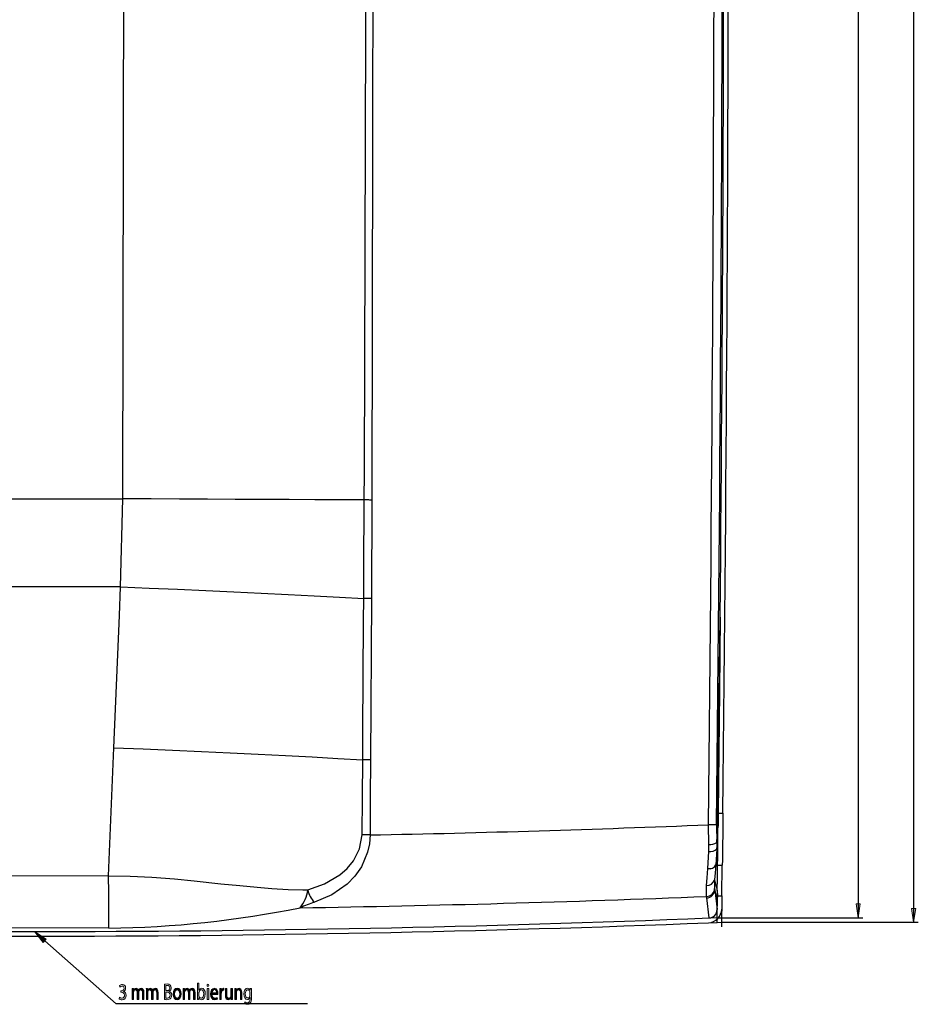
# Model space of a CAD drawing. Units: millimetres. Extents: x -611 to 908, y -407 to 618.
# Drawn here: x -78 to 117, y -160 to 52 of the extents above; entities that cross this region are included whole.
import ezdxf

# ---------------------------------------------------------------- set-up
doc = ezdxf.new("R2010")
doc.units = ezdxf.units.MM
doc.header["$MEASUREMENT"] = 0
doc.layers.get('0').update_dxf_attribs({"lineweight": 0})

# ---------------------------------------------------------------- blocks, each defined once
blk = doc.blocks.new('Block_18')
at = {"true_color": 0x000000, "transparency": 33554687}
h = blk.add_hatch(color=18, dxfattribs=at)
h.dxf.hatch_style = 2
h.paths.add_polyline_path([(103.57, -141.56), (104.02, -138.56), (103.12, -138.56)])
at = {"color": 18, "lineweight": 25, "true_color": 0x000000}
for p, q in [((103.57, 397.24), (103.57, -141.56)), ((73.07, -141.56), (104.57, -141.56))]:
    blk.add_line(p, q, dxfattribs=at)
blk.add_lwpolyline([(103.57, -141.56), (104.02, -138.56), (103.12, -138.56), (103.12, -138.56)], close=True)
blk = doc.blocks.new('Block_23')
at = {"true_color": 0x000000, "transparency": 33554687}
h = blk.add_hatch(color=18, dxfattribs=at)
h.dxf.hatch_style = 2
h.paths.add_polyline_path([(115.57, -142.56), (116.02, -139.56), (115.12, -139.56)])
at = {"color": 18, "lineweight": 25, "true_color": 0x000000}
for p, q in [((115.57, 398.24), (115.57, -142.56)), ((74.07, -142.56), (116.57, -142.56))]:
    blk.add_line(p, q, dxfattribs=at)
blk.add_lwpolyline([(115.57, -142.56), (116.02, -139.56), (115.12, -139.56), (115.12, -139.56)], close=True)
blk = doc.blocks.new('Block_38')
at = {"true_color": 0x4d4d4d, "transparency": 33554687}
h = blk.add_hatch(color=251, dxfattribs=at)
h.dxf.hatch_style = 2
edge = h.paths.add_edge_path()
edge.add_spline(control_points=[(-55.99, -158.75), (-55.9, -158.83), (-55.68, -158.95), (-55.46, -158.95), (-55.04, -158.95), (-54.91, -158.59), (-54.91, -158.33), (-54.91, -157.88), (-55.22, -157.68), (-55.53, -157.68), (-55.53, -157.68), (-55.71, -157.68), (-55.71, -157.68), (-55.71, -157.68), (-55.71, -157.36), (-55.71, -157.36), (-55.71, -157.36), (-55.53, -157.36), (-55.53, -157.36), (-55.3, -157.36), (-55, -157.19), (-55, -156.81), (-55, -156.56), (-55.12, -156.33), (-55.42, -156.33), (-55.61, -156.33), (-55.8, -156.44), (-55.9, -156.54), (-55.9, -156.54), (-55.99, -156.23), (-55.99, -156.23), (-55.86, -156.1), (-55.61, -155.98), (-55.36, -155.98), (-54.88, -155.98), (-54.67, -156.35), (-54.67, -156.75), (-54.67, -157.08), (-54.81, -157.36), (-55.11, -157.5), (-55.11, -157.5), (-55.11, -157.51), (-55.11, -157.51), (-54.81, -157.59), (-54.57, -157.89), (-54.57, -158.34), (-54.57, -158.85), (-54.87, -159.3), (-55.45, -159.3), (-55.72, -159.3), (-55.96, -159.19), (-56.08, -159.08), (-56.08, -159.08), (-55.99, -158.75), (-55.99, -158.75)], knot_values=[0, 0, 0, 0, 1, 1, 1, 2, 2, 2, 3, 3, 3, 4, 4, 4, 5, 5, 5, 6, 6, 6, 7, 7, 7, 8, 8, 8, 9, 9, 9, 10, 10, 10, 11, 11, 11, 12, 12, 12, 13, 13, 13, 14, 14, 14, 15, 15, 15, 16, 16, 16, 17, 17, 17, 18, 18, 18, 18], degree=3, periodic=0)
h = blk.add_hatch(color=251, dxfattribs=at)
h.dxf.hatch_style = 2
edge = h.paths.add_edge_path()
edge.add_spline(control_points=[(-53.28, -157.5), (-53.28, -157.25), (-53.28, -157.05), (-53.29, -156.85), (-53.29, -156.85), (-53, -156.85), (-53, -156.85), (-53, -156.85), (-52.99, -157.24), (-52.99, -157.24), (-52.99, -157.24), (-52.98, -157.24), (-52.98, -157.24), (-52.88, -157.01), (-52.71, -156.8), (-52.42, -156.8), (-52.17, -156.8), (-51.98, -157), (-51.91, -157.28), (-51.91, -157.28), (-51.9, -157.28), (-51.9, -157.28), (-51.84, -157.15), (-51.77, -157.04), (-51.7, -156.97), (-51.59, -156.86), (-51.47, -156.8), (-51.3, -156.8), (-51.07, -156.8), (-50.71, -157.01), (-50.71, -157.84), (-50.71, -157.84), (-50.71, -159.25), (-50.71, -159.25), (-50.71, -159.25), (-51.03, -159.25), (-51.03, -159.25), (-51.03, -159.25), (-51.03, -157.89), (-51.03, -157.89), (-51.03, -157.43), (-51.16, -157.16), (-51.42, -157.16), (-51.61, -157.16), (-51.75, -157.34), (-51.81, -157.55), (-51.82, -157.61), (-51.83, -157.69), (-51.83, -157.77), (-51.83, -157.77), (-51.83, -159.25), (-51.83, -159.25), (-51.83, -159.25), (-52.15, -159.25), (-52.15, -159.25), (-52.15, -159.25), (-52.15, -157.81), (-52.15, -157.81), (-52.15, -157.43), (-52.28, -157.16), (-52.53, -157.16), (-52.73, -157.16), (-52.88, -157.37), (-52.93, -157.59), (-52.95, -157.65), (-52.96, -157.73), (-52.96, -157.8), (-52.96, -157.8), (-52.96, -159.25), (-52.96, -159.25), (-52.96, -159.25), (-53.28, -159.25), (-53.28, -159.25), (-53.28, -159.25), (-53.28, -157.5), (-53.28, -157.5)], knot_values=[0, 0, 0, 0, 1, 1, 1, 2, 2, 2, 3, 3, 3, 4, 4, 4, 5, 5, 5, 6, 6, 6, 7, 7, 7, 8, 8, 8, 9, 9, 9, 10, 10, 10, 11, 11, 11, 12, 12, 12, 13, 13, 13, 14, 14, 14, 15, 15, 15, 16, 16, 16, 17, 17, 17, 18, 18, 18, 19, 19, 19, 20, 20, 20, 21, 21, 21, 22, 22, 22, 23, 23, 23, 24, 24, 24, 25, 25, 25, 25], degree=3, periodic=0)
h = blk.add_hatch(color=251, dxfattribs=at)
h.dxf.hatch_style = 2
edge = h.paths.add_edge_path()
edge.add_spline(control_points=[(-50.18, -157.5), (-50.18, -157.25), (-50.19, -157.05), (-50.2, -156.85), (-50.2, -156.85), (-49.91, -156.85), (-49.91, -156.85), (-49.91, -156.85), (-49.9, -157.24), (-49.9, -157.24), (-49.9, -157.24), (-49.89, -157.24), (-49.89, -157.24), (-49.79, -157.01), (-49.62, -156.8), (-49.32, -156.8), (-49.08, -156.8), (-48.89, -157), (-48.81, -157.28), (-48.81, -157.28), (-48.81, -157.28), (-48.81, -157.28), (-48.75, -157.15), (-48.68, -157.04), (-48.61, -156.97), (-48.5, -156.86), (-48.38, -156.8), (-48.21, -156.8), (-47.97, -156.8), (-47.62, -157.01), (-47.62, -157.84), (-47.62, -157.84), (-47.62, -159.25), (-47.62, -159.25), (-47.62, -159.25), (-47.94, -159.25), (-47.94, -159.25), (-47.94, -159.25), (-47.94, -157.89), (-47.94, -157.89), (-47.94, -157.43), (-48.07, -157.16), (-48.33, -157.16), (-48.51, -157.16), (-48.66, -157.34), (-48.71, -157.55), (-48.73, -157.61), (-48.74, -157.69), (-48.74, -157.77), (-48.74, -157.77), (-48.74, -159.25), (-48.74, -159.25), (-48.74, -159.25), (-49.06, -159.25), (-49.06, -159.25), (-49.06, -159.25), (-49.06, -157.81), (-49.06, -157.81), (-49.06, -157.43), (-49.19, -157.16), (-49.43, -157.16), (-49.64, -157.16), (-49.79, -157.37), (-49.84, -157.59), (-49.86, -157.65), (-49.86, -157.73), (-49.86, -157.8), (-49.86, -157.8), (-49.86, -159.25), (-49.86, -159.25), (-49.86, -159.25), (-50.18, -159.25), (-50.18, -159.25), (-50.18, -159.25), (-50.18, -157.5), (-50.18, -157.5)], knot_values=[0, 0, 0, 0, 1, 1, 1, 2, 2, 2, 3, 3, 3, 4, 4, 4, 5, 5, 5, 6, 6, 6, 7, 7, 7, 8, 8, 8, 9, 9, 9, 10, 10, 10, 11, 11, 11, 12, 12, 12, 13, 13, 13, 14, 14, 14, 15, 15, 15, 16, 16, 16, 17, 17, 17, 18, 18, 18, 19, 19, 19, 20, 20, 20, 21, 21, 21, 22, 22, 22, 23, 23, 23, 24, 24, 24, 25, 25, 25, 25], degree=3, periodic=0)
h = blk.add_hatch(color=251, dxfattribs=at)
h.dxf.hatch_style = 2
edge = h.paths.add_edge_path()
edge.add_spline(control_points=[(-45.97, -158.92), (-45.91, -158.93), (-45.82, -158.94), (-45.7, -158.94), (-45.37, -158.94), (-45.06, -158.78), (-45.06, -158.29), (-45.06, -157.84), (-45.35, -157.65), (-45.7, -157.65), (-45.7, -157.65), (-45.97, -157.65), (-45.97, -157.65), (-45.97, -157.65), (-45.97, -158.92), (-45.97, -158.92)], knot_values=[0, 0, 0, 0, 1, 1, 1, 2, 2, 2, 3, 3, 3, 4, 4, 4, 5, 5, 5, 5], degree=3, periodic=0)
edge = h.paths.add_edge_path()
edge.add_spline(control_points=[(-45.97, -157.32), (-45.97, -157.32), (-45.68, -157.32), (-45.68, -157.32), (-45.34, -157.32), (-45.14, -157.09), (-45.14, -156.76), (-45.14, -156.37), (-45.36, -156.22), (-45.69, -156.22), (-45.83, -156.22), (-45.92, -156.24), (-45.97, -156.25), (-45.97, -156.25), (-45.97, -157.32), (-45.97, -157.32)], knot_values=[0, 0, 0, 0, 1, 1, 1, 2, 2, 2, 3, 3, 3, 4, 4, 4, 5, 5, 5, 5], degree=3, periodic=0)
edge = h.paths.add_edge_path()
edge.add_spline(control_points=[(-46.29, -155.96), (-46.15, -155.92), (-45.93, -155.89), (-45.7, -155.89), (-45.38, -155.89), (-45.17, -155.96), (-45.02, -156.13), (-44.89, -156.26), (-44.81, -156.46), (-44.81, -156.72), (-44.81, -157.04), (-44.97, -157.32), (-45.23, -157.45), (-45.23, -157.45), (-45.23, -157.46), (-45.23, -157.46), (-45, -157.54), (-44.72, -157.8), (-44.72, -158.3), (-44.72, -158.58), (-44.8, -158.8), (-44.93, -158.96), (-45.1, -159.18), (-45.39, -159.28), (-45.79, -159.28), (-46.02, -159.28), (-46.19, -159.26), (-46.29, -159.24), (-46.29, -159.24), (-46.29, -155.96), (-46.29, -155.96)], knot_values=[0, 0, 0, 0, 1, 1, 1, 2, 2, 2, 3, 3, 3, 4, 4, 4, 5, 5, 5, 6, 6, 6, 7, 7, 7, 8, 8, 8, 9, 9, 9, 10, 10, 10, 10], degree=3, periodic=0)
h = blk.add_hatch(color=251, dxfattribs=at)
h.dxf.hatch_style = 2
edge = h.paths.add_edge_path()
edge.add_spline(control_points=[(-44.08, -158.05), (-44.08, -158.58), (-43.85, -158.97), (-43.54, -158.97), (-43.22, -158.97), (-42.99, -158.58), (-42.99, -158.04), (-42.99, -157.64), (-43.14, -157.13), (-43.53, -157.13), (-43.91, -157.13), (-44.08, -157.6), (-44.08, -158.05)], knot_values=[0, 0, 0, 0, 1, 1, 1, 2, 2, 2, 3, 3, 3, 4, 4, 4, 4], degree=3, periodic=0)
edge = h.paths.add_edge_path()
edge.add_spline(control_points=[(-42.66, -158.03), (-42.66, -158.91), (-43.12, -159.3), (-43.55, -159.3), (-44.04, -159.3), (-44.41, -158.83), (-44.41, -158.07), (-44.41, -157.27), (-44.02, -156.8), (-43.52, -156.8), (-43, -156.8), (-42.66, -157.3), (-42.66, -158.03)], knot_values=[0, 0, 0, 0, 1, 1, 1, 2, 2, 2, 3, 3, 3, 4, 4, 4, 4], degree=3, periodic=0)
h = blk.add_hatch(color=251, dxfattribs=at)
h.dxf.hatch_style = 2
edge = h.paths.add_edge_path()
edge.add_spline(control_points=[(-42.25, -157.5), (-42.25, -157.25), (-42.25, -157.05), (-42.26, -156.85), (-42.26, -156.85), (-41.97, -156.85), (-41.97, -156.85), (-41.97, -156.85), (-41.96, -157.24), (-41.96, -157.24), (-41.96, -157.24), (-41.95, -157.24), (-41.95, -157.24), (-41.85, -157.01), (-41.68, -156.8), (-41.38, -156.8), (-41.14, -156.8), (-40.95, -157), (-40.88, -157.28), (-40.88, -157.28), (-40.87, -157.28), (-40.87, -157.28), (-40.81, -157.15), (-40.74, -157.04), (-40.67, -156.97), (-40.56, -156.86), (-40.44, -156.8), (-40.27, -156.8), (-40.03, -156.8), (-39.68, -157.01), (-39.68, -157.84), (-39.68, -157.84), (-39.68, -159.25), (-39.68, -159.25), (-39.68, -159.25), (-40, -159.25), (-40, -159.25), (-40, -159.25), (-40, -157.89), (-40, -157.89), (-40, -157.43), (-40.13, -157.16), (-40.39, -157.16), (-40.58, -157.16), (-40.72, -157.34), (-40.78, -157.55), (-40.79, -157.61), (-40.8, -157.69), (-40.8, -157.77), (-40.8, -157.77), (-40.8, -159.25), (-40.8, -159.25), (-40.8, -159.25), (-41.12, -159.25), (-41.12, -159.25), (-41.12, -159.25), (-41.12, -157.81), (-41.12, -157.81), (-41.12, -157.43), (-41.25, -157.16), (-41.5, -157.16), (-41.7, -157.16), (-41.85, -157.37), (-41.9, -157.59), (-41.92, -157.65), (-41.93, -157.73), (-41.93, -157.8), (-41.93, -157.8), (-41.93, -159.25), (-41.93, -159.25), (-41.93, -159.25), (-42.25, -159.25), (-42.25, -159.25), (-42.25, -159.25), (-42.25, -157.5), (-42.25, -157.5)], knot_values=[0, 0, 0, 0, 1, 1, 1, 2, 2, 2, 3, 3, 3, 4, 4, 4, 5, 5, 5, 6, 6, 6, 7, 7, 7, 8, 8, 8, 9, 9, 9, 10, 10, 10, 11, 11, 11, 12, 12, 12, 13, 13, 13, 14, 14, 14, 15, 15, 15, 16, 16, 16, 17, 17, 17, 18, 18, 18, 19, 19, 19, 20, 20, 20, 21, 21, 21, 22, 22, 22, 23, 23, 23, 24, 24, 24, 25, 25, 25, 25], degree=3, periodic=0)
h = blk.add_hatch(color=251, dxfattribs=at)
h.dxf.hatch_style = 2
edge = h.paths.add_edge_path()
edge.add_spline(control_points=[(-38.83, -158.29), (-38.83, -158.34), (-38.82, -158.4), (-38.82, -158.45), (-38.75, -158.75), (-38.56, -158.95), (-38.33, -158.95), (-37.98, -158.95), (-37.78, -158.58), (-37.78, -158.04), (-37.78, -157.56), (-37.97, -157.15), (-38.31, -157.15), (-38.54, -157.15), (-38.75, -157.35), (-38.81, -157.68), (-38.82, -157.73), (-38.83, -157.79), (-38.83, -157.86), (-38.83, -157.86), (-38.83, -158.29), (-38.83, -158.29)], knot_values=[0, 0, 0, 0, 1, 1, 1, 2, 2, 2, 3, 3, 3, 4, 4, 4, 5, 5, 5, 6, 6, 6, 7, 7, 7, 7], degree=3, periodic=0)
edge = h.paths.add_edge_path()
edge.add_spline(control_points=[(-39.17, -159.25), (-39.16, -159.08), (-39.15, -158.84), (-39.15, -158.63), (-39.15, -158.63), (-39.15, -155.74), (-39.15, -155.74), (-39.15, -155.74), (-38.83, -155.74), (-38.83, -155.74), (-38.83, -155.74), (-38.83, -157.24), (-38.83, -157.24), (-38.83, -157.24), (-38.82, -157.24), (-38.82, -157.24), (-38.71, -156.97), (-38.5, -156.8), (-38.21, -156.8), (-37.77, -156.8), (-37.45, -157.29), (-37.45, -158.02), (-37.45, -158.88), (-37.86, -159.3), (-38.26, -159.3), (-38.52, -159.3), (-38.73, -159.17), (-38.86, -158.85), (-38.86, -158.85), (-38.87, -158.85), (-38.87, -158.85), (-38.87, -158.85), (-38.89, -159.25), (-38.89, -159.25), (-38.89, -159.25), (-39.17, -159.25), (-39.17, -159.25)], knot_values=[0, 0, 0, 0, 1, 1, 1, 2, 2, 2, 3, 3, 3, 4, 4, 4, 5, 5, 5, 6, 6, 6, 7, 7, 7, 8, 8, 8, 9, 9, 9, 10, 10, 10, 11, 11, 11, 12, 12, 12, 12], degree=3, periodic=0)
h = blk.add_hatch(color=251, dxfattribs=at)
h.dxf.hatch_style = 2
edge = h.paths.add_edge_path()
edge.add_spline(control_points=[(-37.04, -159.25), (-37.04, -159.25), (-37.04, -156.85), (-37.04, -156.85), (-37.04, -156.85), (-36.72, -156.85), (-36.72, -156.85), (-36.72, -156.85), (-36.72, -159.25), (-36.72, -159.25), (-36.72, -159.25), (-37.04, -159.25), (-37.04, -159.25)], knot_values=[0, 0, 0, 0, 1, 1, 1, 2, 2, 2, 3, 3, 3, 4, 4, 4, 4], degree=3, periodic=0)
edge = h.paths.add_edge_path()
edge.add_spline(control_points=[(-36.68, -156.18), (-36.68, -156.33), (-36.76, -156.45), (-36.89, -156.45), (-37, -156.45), (-37.08, -156.33), (-37.08, -156.18), (-37.08, -156.03), (-37, -155.91), (-36.88, -155.91), (-36.76, -155.91), (-36.68, -156.03), (-36.68, -156.18)], knot_values=[0, 0, 0, 0, 1, 1, 1, 2, 2, 2, 3, 3, 3, 4, 4, 4, 4], degree=3, periodic=0)
h = blk.add_hatch(color=251, dxfattribs=at)
h.dxf.hatch_style = 2
edge = h.paths.add_edge_path()
edge.add_spline(control_points=[(-35.04, -157.82), (-35.03, -157.54), (-35.12, -157.11), (-35.49, -157.11), (-35.82, -157.11), (-35.96, -157.52), (-35.99, -157.82), (-35.99, -157.82), (-35.04, -157.82), (-35.04, -157.82)], knot_values=[0, 0, 0, 0, 1, 1, 1, 2, 2, 2, 3, 3, 3, 3], degree=3, periodic=0)
edge = h.paths.add_edge_path()
edge.add_spline(control_points=[(-35.99, -158.13), (-35.99, -158.72), (-35.71, -158.96), (-35.38, -158.96), (-35.15, -158.96), (-35, -158.9), (-34.88, -158.84), (-34.88, -158.84), (-34.83, -159.15), (-34.83, -159.15), (-34.94, -159.22), (-35.14, -159.3), (-35.42, -159.3), (-35.98, -159.3), (-36.31, -158.81), (-36.31, -158.09), (-36.31, -157.37), (-35.99, -156.8), (-35.46, -156.8), (-34.88, -156.8), (-34.72, -157.49), (-34.72, -157.93), (-34.72, -158.02), (-34.73, -158.08), (-34.73, -158.13), (-34.73, -158.13), (-35.99, -158.13), (-35.99, -158.13)], knot_values=[0, 0, 0, 0, 1, 1, 1, 2, 2, 2, 3, 3, 3, 4, 4, 4, 5, 5, 5, 6, 6, 6, 7, 7, 7, 8, 8, 8, 9, 9, 9, 9], degree=3, periodic=0)
h = blk.add_hatch(color=251, dxfattribs=at)
h.dxf.hatch_style = 2
edge = h.paths.add_edge_path()
edge.add_spline(control_points=[(-34.32, -157.6), (-34.32, -157.32), (-34.32, -157.08), (-34.33, -156.85), (-34.33, -156.85), (-34.05, -156.85), (-34.05, -156.85), (-34.05, -156.85), (-34.04, -157.32), (-34.04, -157.32), (-34.04, -157.32), (-34.02, -157.32), (-34.02, -157.32), (-33.94, -157), (-33.74, -156.8), (-33.52, -156.8), (-33.49, -156.8), (-33.46, -156.8), (-33.43, -156.81), (-33.43, -156.81), (-33.43, -157.22), (-33.43, -157.22), (-33.47, -157.21), (-33.5, -157.21), (-33.54, -157.21), (-33.77, -157.21), (-33.94, -157.44), (-33.98, -157.77), (-33.99, -157.83), (-34, -157.9), (-34, -157.97), (-34, -157.97), (-34, -159.25), (-34, -159.25), (-34, -159.25), (-34.32, -159.25), (-34.32, -159.25), (-34.32, -159.25), (-34.32, -157.6), (-34.32, -157.6)], knot_values=[0, 0, 0, 0, 1, 1, 1, 2, 2, 2, 3, 3, 3, 4, 4, 4, 5, 5, 5, 6, 6, 6, 7, 7, 7, 8, 8, 8, 9, 9, 9, 10, 10, 10, 11, 11, 11, 12, 12, 12, 13, 13, 13, 13], degree=3, periodic=0)
h = blk.add_hatch(color=251, dxfattribs=at)
h.dxf.hatch_style = 2
edge = h.paths.add_edge_path()
edge.add_spline(control_points=[(-31.6, -158.59), (-31.6, -158.84), (-31.6, -159.06), (-31.59, -159.25), (-31.59, -159.25), (-31.88, -159.25), (-31.88, -159.25), (-31.88, -159.25), (-31.9, -158.86), (-31.9, -158.86), (-31.9, -158.86), (-31.9, -158.86), (-31.9, -158.86), (-31.99, -159.05), (-32.18, -159.3), (-32.5, -159.3), (-32.78, -159.3), (-33.12, -159.09), (-33.12, -158.25), (-33.12, -158.25), (-33.12, -156.85), (-33.12, -156.85), (-33.12, -156.85), (-32.79, -156.85), (-32.79, -156.85), (-32.79, -156.85), (-32.79, -158.18), (-32.79, -158.18), (-32.79, -158.63), (-32.69, -158.94), (-32.39, -158.94), (-32.17, -158.94), (-32.02, -158.74), (-31.96, -158.54), (-31.94, -158.48), (-31.93, -158.4), (-31.93, -158.32), (-31.93, -158.32), (-31.93, -156.85), (-31.93, -156.85), (-31.93, -156.85), (-31.6, -156.85), (-31.6, -156.85), (-31.6, -156.85), (-31.6, -158.59), (-31.6, -158.59)], knot_values=[0, 0, 0, 0, 1, 1, 1, 2, 2, 2, 3, 3, 3, 4, 4, 4, 5, 5, 5, 6, 6, 6, 7, 7, 7, 8, 8, 8, 9, 9, 9, 10, 10, 10, 11, 11, 11, 12, 12, 12, 13, 13, 13, 14, 14, 14, 15, 15, 15, 15], degree=3, periodic=0)
h = blk.add_hatch(color=251, dxfattribs=at)
h.dxf.hatch_style = 2
edge = h.paths.add_edge_path()
edge.add_spline(control_points=[(-31.06, -157.5), (-31.06, -157.25), (-31.07, -157.05), (-31.08, -156.85), (-31.08, -156.85), (-30.79, -156.85), (-30.79, -156.85), (-30.79, -156.85), (-30.77, -157.25), (-30.77, -157.25), (-30.77, -157.25), (-30.76, -157.25), (-30.76, -157.25), (-30.67, -157.02), (-30.47, -156.8), (-30.17, -156.8), (-29.92, -156.8), (-29.54, -157), (-29.54, -157.82), (-29.54, -157.82), (-29.54, -159.25), (-29.54, -159.25), (-29.54, -159.25), (-29.86, -159.25), (-29.86, -159.25), (-29.86, -159.25), (-29.86, -157.87), (-29.86, -157.87), (-29.86, -157.48), (-29.97, -157.16), (-30.28, -157.16), (-30.49, -157.16), (-30.66, -157.36), (-30.71, -157.61), (-30.73, -157.66), (-30.74, -157.73), (-30.74, -157.81), (-30.74, -157.81), (-30.74, -159.25), (-30.74, -159.25), (-30.74, -159.25), (-31.06, -159.25), (-31.06, -159.25), (-31.06, -159.25), (-31.06, -157.5), (-31.06, -157.5)], knot_values=[0, 0, 0, 0, 1, 1, 1, 2, 2, 2, 3, 3, 3, 4, 4, 4, 5, 5, 5, 6, 6, 6, 7, 7, 7, 8, 8, 8, 9, 9, 9, 10, 10, 10, 11, 11, 11, 12, 12, 12, 13, 13, 13, 14, 14, 14, 15, 15, 15, 15], degree=3, periodic=0)
h = blk.add_hatch(color=251, dxfattribs=at)
h.dxf.hatch_style = 2
edge = h.paths.add_edge_path()
edge.add_spline(control_points=[(-27.8, -157.8), (-27.8, -157.72), (-27.8, -157.66), (-27.82, -157.6), (-27.87, -157.35), (-28.03, -157.14), (-28.27, -157.14), (-28.58, -157.14), (-28.81, -157.49), (-28.81, -158.04), (-28.81, -158.51), (-28.63, -158.9), (-28.28, -158.9), (-28.07, -158.9), (-27.89, -158.74), (-27.82, -158.46), (-27.8, -158.39), (-27.8, -158.3), (-27.8, -158.23), (-27.8, -158.23), (-27.8, -157.8), (-27.8, -157.8)], knot_values=[0, 0, 0, 0, 1, 1, 1, 2, 2, 2, 3, 3, 3, 4, 4, 4, 5, 5, 5, 6, 6, 6, 7, 7, 7, 7], degree=3, periodic=0)
edge = h.paths.add_edge_path()
edge.add_spline(control_points=[(-27.46, -156.85), (-27.47, -157.03), (-27.47, -157.22), (-27.47, -157.51), (-27.47, -157.51), (-27.47, -158.9), (-27.47, -158.9), (-27.47, -159.45), (-27.56, -159.78), (-27.73, -159.99), (-27.9, -160.21), (-28.16, -160.28), (-28.38, -160.28), (-28.6, -160.28), (-28.84, -160.21), (-28.98, -160.08), (-28.98, -160.08), (-28.9, -159.75), (-28.9, -159.75), (-28.78, -159.85), (-28.59, -159.94), (-28.37, -159.94), (-28.04, -159.94), (-27.79, -159.71), (-27.79, -159.1), (-27.79, -159.1), (-27.79, -158.84), (-27.79, -158.84), (-27.79, -158.84), (-27.8, -158.84), (-27.8, -158.84), (-27.9, -159.06), (-28.09, -159.24), (-28.37, -159.24), (-28.82, -159.24), (-29.14, -158.73), (-29.14, -158.07), (-29.14, -157.26), (-28.74, -156.8), (-28.33, -156.8), (-28.02, -156.8), (-27.84, -157.02), (-27.77, -157.21), (-27.77, -157.21), (-27.76, -157.21), (-27.76, -157.21), (-27.76, -157.21), (-27.74, -156.85), (-27.74, -156.85), (-27.74, -156.85), (-27.46, -156.85), (-27.46, -156.85)], knot_values=[0, 0, 0, 0, 1, 1, 1, 2, 2, 2, 3, 3, 3, 4, 4, 4, 5, 5, 5, 6, 6, 6, 7, 7, 7, 8, 8, 8, 9, 9, 9, 10, 10, 10, 11, 11, 11, 12, 12, 12, 13, 13, 13, 14, 14, 14, 15, 15, 15, 16, 16, 16, 17, 17, 17, 17], degree=3, periodic=0)
for points, knots in [([(-55.99, -158.75), (-55.9, -158.83), (-55.68, -158.95), (-55.46, -158.95), (-55.04, -158.95), (-54.91, -158.59), (-54.91, -158.33), (-54.91, -157.88), (-55.22, -157.68), (-55.53, -157.68), (-55.53, -157.68), (-55.71, -157.68), (-55.71, -157.68), (-55.71, -157.68), (-55.71, -157.36), (-55.71, -157.36), (-55.71, -157.36), (-55.53, -157.36), (-55.53, -157.36), (-55.3, -157.36), (-55, -157.19), (-55, -156.81), (-55, -156.56), (-55.12, -156.33), (-55.42, -156.33), (-55.61, -156.33), (-55.8, -156.44), (-55.9, -156.54), (-55.9, -156.54), (-55.99, -156.23), (-55.99, -156.23), (-55.86, -156.1), (-55.61, -155.98), (-55.36, -155.98), (-54.88, -155.98), (-54.67, -156.35), (-54.67, -156.75), (-54.67, -157.08), (-54.81, -157.36), (-55.11, -157.5), (-55.11, -157.5), (-55.11, -157.51), (-55.11, -157.51), (-54.81, -157.59), (-54.57, -157.89), (-54.57, -158.34), (-54.57, -158.85), (-54.87, -159.3), (-55.45, -159.3), (-55.72, -159.3), (-55.96, -159.19), (-56.08, -159.08), (-56.08, -159.08), (-55.99, -158.75), (-55.99, -158.75)], [0, 0, 0, 0, 1, 1, 1, 2, 2, 2, 3, 3, 3, 4, 4, 4, 5, 5, 5, 6, 6, 6, 7, 7, 7, 8, 8, 8, 9, 9, 9, 10, 10, 10, 11, 11, 11, 12, 12, 12, 13, 13, 13, 14, 14, 14, 15, 15, 15, 16, 16, 16, 17, 17, 17, 18, 18, 18, 18]), ([(-53.28, -157.5), (-53.28, -157.25), (-53.28, -157.05), (-53.29, -156.85), (-53.29, -156.85), (-53, -156.85), (-53, -156.85), (-53, -156.85), (-52.99, -157.24), (-52.99, -157.24), (-52.99, -157.24), (-52.98, -157.24), (-52.98, -157.24), (-52.88, -157.01), (-52.71, -156.8), (-52.42, -156.8), (-52.17, -156.8), (-51.98, -157), (-51.91, -157.28), (-51.91, -157.28), (-51.9, -157.28), (-51.9, -157.28), (-51.84, -157.15), (-51.77, -157.04), (-51.7, -156.97), (-51.59, -156.86), (-51.47, -156.8), (-51.3, -156.8), (-51.07, -156.8), (-50.71, -157.01), (-50.71, -157.84), (-50.71, -157.84), (-50.71, -159.25), (-50.71, -159.25), (-50.71, -159.25), (-51.03, -159.25), (-51.03, -159.25), (-51.03, -159.25), (-51.03, -157.89), (-51.03, -157.89), (-51.03, -157.43), (-51.16, -157.16), (-51.42, -157.16), (-51.61, -157.16), (-51.75, -157.34), (-51.81, -157.55), (-51.82, -157.61), (-51.83, -157.69), (-51.83, -157.77), (-51.83, -157.77), (-51.83, -159.25), (-51.83, -159.25), (-51.83, -159.25), (-52.15, -159.25), (-52.15, -159.25), (-52.15, -159.25), (-52.15, -157.81), (-52.15, -157.81), (-52.15, -157.43), (-52.28, -157.16), (-52.53, -157.16), (-52.73, -157.16), (-52.88, -157.37), (-52.93, -157.59), (-52.95, -157.65), (-52.96, -157.73), (-52.96, -157.8), (-52.96, -157.8), (-52.96, -159.25), (-52.96, -159.25), (-52.96, -159.25), (-53.28, -159.25), (-53.28, -159.25), (-53.28, -159.25), (-53.28, -157.5), (-53.28, -157.5)], [0, 0, 0, 0, 1, 1, 1, 2, 2, 2, 3, 3, 3, 4, 4, 4, 5, 5, 5, 6, 6, 6, 7, 7, 7, 8, 8, 8, 9, 9, 9, 10, 10, 10, 11, 11, 11, 12, 12, 12, 13, 13, 13, 14, 14, 14, 15, 15, 15, 16, 16, 16, 17, 17, 17, 18, 18, 18, 19, 19, 19, 20, 20, 20, 21, 21, 21, 22, 22, 22, 23, 23, 23, 24, 24, 24, 25, 25, 25, 25]), ([(-50.18, -157.5), (-50.18, -157.25), (-50.19, -157.05), (-50.2, -156.85), (-50.2, -156.85), (-49.91, -156.85), (-49.91, -156.85), (-49.91, -156.85), (-49.9, -157.24), (-49.9, -157.24), (-49.9, -157.24), (-49.89, -157.24), (-49.89, -157.24), (-49.79, -157.01), (-49.62, -156.8), (-49.32, -156.8), (-49.08, -156.8), (-48.89, -157), (-48.81, -157.28), (-48.81, -157.28), (-48.81, -157.28), (-48.81, -157.28), (-48.75, -157.15), (-48.68, -157.04), (-48.61, -156.97), (-48.5, -156.86), (-48.38, -156.8), (-48.21, -156.8), (-47.97, -156.8), (-47.62, -157.01), (-47.62, -157.84), (-47.62, -157.84), (-47.62, -159.25), (-47.62, -159.25), (-47.62, -159.25), (-47.94, -159.25), (-47.94, -159.25), (-47.94, -159.25), (-47.94, -157.89), (-47.94, -157.89), (-47.94, -157.43), (-48.07, -157.16), (-48.33, -157.16), (-48.51, -157.16), (-48.66, -157.34), (-48.71, -157.55), (-48.73, -157.61), (-48.74, -157.69), (-48.74, -157.77), (-48.74, -157.77), (-48.74, -159.25), (-48.74, -159.25), (-48.74, -159.25), (-49.06, -159.25), (-49.06, -159.25), (-49.06, -159.25), (-49.06, -157.81), (-49.06, -157.81), (-49.06, -157.43), (-49.19, -157.16), (-49.43, -157.16), (-49.64, -157.16), (-49.79, -157.37), (-49.84, -157.59), (-49.86, -157.65), (-49.86, -157.73), (-49.86, -157.8), (-49.86, -157.8), (-49.86, -159.25), (-49.86, -159.25), (-49.86, -159.25), (-50.18, -159.25), (-50.18, -159.25), (-50.18, -159.25), (-50.18, -157.5), (-50.18, -157.5)], [0, 0, 0, 0, 1, 1, 1, 2, 2, 2, 3, 3, 3, 4, 4, 4, 5, 5, 5, 6, 6, 6, 7, 7, 7, 8, 8, 8, 9, 9, 9, 10, 10, 10, 11, 11, 11, 12, 12, 12, 13, 13, 13, 14, 14, 14, 15, 15, 15, 16, 16, 16, 17, 17, 17, 18, 18, 18, 19, 19, 19, 20, 20, 20, 21, 21, 21, 22, 22, 22, 23, 23, 23, 24, 24, 24, 25, 25, 25, 25]), ([(-46.29, -155.96), (-46.15, -155.92), (-45.93, -155.89), (-45.7, -155.89), (-45.38, -155.89), (-45.17, -155.96), (-45.02, -156.13), (-44.89, -156.26), (-44.81, -156.46), (-44.81, -156.72), (-44.81, -157.04), (-44.97, -157.32), (-45.23, -157.45), (-45.23, -157.45), (-45.23, -157.46), (-45.23, -157.46), (-45, -157.54), (-44.72, -157.8), (-44.72, -158.3), (-44.72, -158.58), (-44.8, -158.8), (-44.93, -158.96), (-45.1, -159.18), (-45.39, -159.28), (-45.79, -159.28), (-46.02, -159.28), (-46.19, -159.26), (-46.29, -159.24), (-46.29, -159.24), (-46.29, -155.96), (-46.29, -155.96)], [0, 0, 0, 0, 1, 1, 1, 2, 2, 2, 3, 3, 3, 4, 4, 4, 5, 5, 5, 6, 6, 6, 7, 7, 7, 8, 8, 8, 9, 9, 9, 10, 10, 10, 10]), ([(-45.97, -157.32), (-45.97, -157.32), (-45.68, -157.32), (-45.68, -157.32), (-45.34, -157.32), (-45.14, -157.09), (-45.14, -156.76), (-45.14, -156.37), (-45.36, -156.22), (-45.69, -156.22), (-45.83, -156.22), (-45.92, -156.24), (-45.97, -156.25), (-45.97, -156.25), (-45.97, -157.32), (-45.97, -157.32)], [0, 0, 0, 0, 1, 1, 1, 2, 2, 2, 3, 3, 3, 4, 4, 4, 5, 5, 5, 5]), ([(-42.66, -158.03), (-42.66, -158.91), (-43.12, -159.3), (-43.55, -159.3), (-44.04, -159.3), (-44.41, -158.83), (-44.41, -158.07), (-44.41, -157.27), (-44.02, -156.8), (-43.52, -156.8), (-43, -156.8), (-42.66, -157.3), (-42.66, -158.03)], [0, 0, 0, 0, 1, 1, 1, 2, 2, 2, 3, 3, 3, 4, 4, 4, 4]), ([(-44.08, -158.05), (-44.08, -158.58), (-43.85, -158.97), (-43.54, -158.97), (-43.22, -158.97), (-42.99, -158.58), (-42.99, -158.04), (-42.99, -157.64), (-43.14, -157.13), (-43.53, -157.13), (-43.91, -157.13), (-44.08, -157.6), (-44.08, -158.05)], [0, 0, 0, 0, 1, 1, 1, 2, 2, 2, 3, 3, 3, 4, 4, 4, 4]), ([(-42.25, -157.5), (-42.25, -157.25), (-42.25, -157.05), (-42.26, -156.85), (-42.26, -156.85), (-41.97, -156.85), (-41.97, -156.85), (-41.97, -156.85), (-41.96, -157.24), (-41.96, -157.24), (-41.96, -157.24), (-41.95, -157.24), (-41.95, -157.24), (-41.85, -157.01), (-41.68, -156.8), (-41.38, -156.8), (-41.14, -156.8), (-40.95, -157), (-40.88, -157.28), (-40.88, -157.28), (-40.87, -157.28), (-40.87, -157.28), (-40.81, -157.15), (-40.74, -157.04), (-40.67, -156.97), (-40.56, -156.86), (-40.44, -156.8), (-40.27, -156.8), (-40.03, -156.8), (-39.68, -157.01), (-39.68, -157.84), (-39.68, -157.84), (-39.68, -159.25), (-39.68, -159.25), (-39.68, -159.25), (-40, -159.25), (-40, -159.25), (-40, -159.25), (-40, -157.89), (-40, -157.89), (-40, -157.43), (-40.13, -157.16), (-40.39, -157.16), (-40.58, -157.16), (-40.72, -157.34), (-40.78, -157.55), (-40.79, -157.61), (-40.8, -157.69), (-40.8, -157.77), (-40.8, -157.77), (-40.8, -159.25), (-40.8, -159.25), (-40.8, -159.25), (-41.12, -159.25), (-41.12, -159.25), (-41.12, -159.25), (-41.12, -157.81), (-41.12, -157.81), (-41.12, -157.43), (-41.25, -157.16), (-41.5, -157.16), (-41.7, -157.16), (-41.85, -157.37), (-41.9, -157.59), (-41.92, -157.65), (-41.93, -157.73), (-41.93, -157.8), (-41.93, -157.8), (-41.93, -159.25), (-41.93, -159.25), (-41.93, -159.25), (-42.25, -159.25), (-42.25, -159.25), (-42.25, -159.25), (-42.25, -157.5), (-42.25, -157.5)], [0, 0, 0, 0, 1, 1, 1, 2, 2, 2, 3, 3, 3, 4, 4, 4, 5, 5, 5, 6, 6, 6, 7, 7, 7, 8, 8, 8, 9, 9, 9, 10, 10, 10, 11, 11, 11, 12, 12, 12, 13, 13, 13, 14, 14, 14, 15, 15, 15, 16, 16, 16, 17, 17, 17, 18, 18, 18, 19, 19, 19, 20, 20, 20, 21, 21, 21, 22, 22, 22, 23, 23, 23, 24, 24, 24, 25, 25, 25, 25]), ([(-39.17, -159.25), (-39.16, -159.08), (-39.15, -158.84), (-39.15, -158.63), (-39.15, -158.63), (-39.15, -155.74), (-39.15, -155.74), (-39.15, -155.74), (-38.83, -155.74), (-38.83, -155.74), (-38.83, -155.74), (-38.83, -157.24), (-38.83, -157.24), (-38.83, -157.24), (-38.82, -157.24), (-38.82, -157.24), (-38.71, -156.97), (-38.5, -156.8), (-38.21, -156.8), (-37.77, -156.8), (-37.45, -157.29), (-37.45, -158.02), (-37.45, -158.88), (-37.86, -159.3), (-38.26, -159.3), (-38.52, -159.3), (-38.73, -159.17), (-38.86, -158.85), (-38.86, -158.85), (-38.87, -158.85), (-38.87, -158.85), (-38.87, -158.85), (-38.89, -159.25), (-38.89, -159.25), (-38.89, -159.25), (-39.17, -159.25), (-39.17, -159.25)], [0, 0, 0, 0, 1, 1, 1, 2, 2, 2, 3, 3, 3, 4, 4, 4, 5, 5, 5, 6, 6, 6, 7, 7, 7, 8, 8, 8, 9, 9, 9, 10, 10, 10, 11, 11, 11, 12, 12, 12, 12]), ([(-38.83, -158.29), (-38.83, -158.34), (-38.82, -158.4), (-38.82, -158.45), (-38.75, -158.75), (-38.56, -158.95), (-38.33, -158.95), (-37.98, -158.95), (-37.78, -158.58), (-37.78, -158.04), (-37.78, -157.56), (-37.97, -157.15), (-38.31, -157.15), (-38.54, -157.15), (-38.75, -157.35), (-38.81, -157.68), (-38.82, -157.73), (-38.83, -157.79), (-38.83, -157.86), (-38.83, -157.86), (-38.83, -158.29), (-38.83, -158.29)], [0, 0, 0, 0, 1, 1, 1, 2, 2, 2, 3, 3, 3, 4, 4, 4, 5, 5, 5, 6, 6, 6, 7, 7, 7, 7]), ([(-36.68, -156.18), (-36.68, -156.33), (-36.76, -156.45), (-36.89, -156.45), (-37, -156.45), (-37.08, -156.33), (-37.08, -156.18), (-37.08, -156.03), (-37, -155.91), (-36.88, -155.91), (-36.76, -155.91), (-36.68, -156.03), (-36.68, -156.18)], [0, 0, 0, 0, 1, 1, 1, 2, 2, 2, 3, 3, 3, 4, 4, 4, 4]), ([(-37.04, -159.25), (-37.04, -159.25), (-37.04, -156.85), (-37.04, -156.85), (-37.04, -156.85), (-36.72, -156.85), (-36.72, -156.85), (-36.72, -156.85), (-36.72, -159.25), (-36.72, -159.25), (-36.72, -159.25), (-37.04, -159.25), (-37.04, -159.25)], [0, 0, 0, 0, 1, 1, 1, 2, 2, 2, 3, 3, 3, 4, 4, 4, 4]), ([(-35.99, -158.13), (-35.99, -158.72), (-35.71, -158.96), (-35.38, -158.96), (-35.15, -158.96), (-35, -158.9), (-34.88, -158.84), (-34.88, -158.84), (-34.83, -159.15), (-34.83, -159.15), (-34.94, -159.22), (-35.14, -159.3), (-35.42, -159.3), (-35.98, -159.3), (-36.31, -158.81), (-36.31, -158.09), (-36.31, -157.37), (-35.99, -156.8), (-35.46, -156.8), (-34.88, -156.8), (-34.72, -157.49), (-34.72, -157.93), (-34.72, -158.02), (-34.73, -158.08), (-34.73, -158.13), (-34.73, -158.13), (-35.99, -158.13), (-35.99, -158.13)], [0, 0, 0, 0, 1, 1, 1, 2, 2, 2, 3, 3, 3, 4, 4, 4, 5, 5, 5, 6, 6, 6, 7, 7, 7, 8, 8, 8, 9, 9, 9, 9]), ([(-35.04, -157.82), (-35.03, -157.54), (-35.12, -157.11), (-35.49, -157.11), (-35.82, -157.11), (-35.96, -157.52), (-35.99, -157.82), (-35.99, -157.82), (-35.04, -157.82), (-35.04, -157.82)], [0, 0, 0, 0, 1, 1, 1, 2, 2, 2, 3, 3, 3, 3]), ([(-34.32, -157.6), (-34.32, -157.32), (-34.32, -157.08), (-34.33, -156.85), (-34.33, -156.85), (-34.05, -156.85), (-34.05, -156.85), (-34.05, -156.85), (-34.04, -157.32), (-34.04, -157.32), (-34.04, -157.32), (-34.02, -157.32), (-34.02, -157.32), (-33.94, -157), (-33.74, -156.8), (-33.52, -156.8), (-33.49, -156.8), (-33.46, -156.8), (-33.43, -156.81), (-33.43, -156.81), (-33.43, -157.22), (-33.43, -157.22), (-33.47, -157.21), (-33.5, -157.21), (-33.54, -157.21), (-33.77, -157.21), (-33.94, -157.44), (-33.98, -157.77), (-33.99, -157.83), (-34, -157.9), (-34, -157.97), (-34, -157.97), (-34, -159.25), (-34, -159.25), (-34, -159.25), (-34.32, -159.25), (-34.32, -159.25), (-34.32, -159.25), (-34.32, -157.6), (-34.32, -157.6)], [0, 0, 0, 0, 1, 1, 1, 2, 2, 2, 3, 3, 3, 4, 4, 4, 5, 5, 5, 6, 6, 6, 7, 7, 7, 8, 8, 8, 9, 9, 9, 10, 10, 10, 11, 11, 11, 12, 12, 12, 13, 13, 13, 13]), ([(-31.6, -158.59), (-31.6, -158.84), (-31.6, -159.06), (-31.59, -159.25), (-31.59, -159.25), (-31.88, -159.25), (-31.88, -159.25), (-31.88, -159.25), (-31.9, -158.86), (-31.9, -158.86), (-31.9, -158.86), (-31.9, -158.86), (-31.9, -158.86), (-31.99, -159.05), (-32.18, -159.3), (-32.5, -159.3), (-32.78, -159.3), (-33.12, -159.09), (-33.12, -158.25), (-33.12, -158.25), (-33.12, -156.85), (-33.12, -156.85), (-33.12, -156.85), (-32.79, -156.85), (-32.79, -156.85), (-32.79, -156.85), (-32.79, -158.18), (-32.79, -158.18), (-32.79, -158.63), (-32.69, -158.94), (-32.39, -158.94), (-32.17, -158.94), (-32.02, -158.74), (-31.96, -158.54), (-31.94, -158.48), (-31.93, -158.4), (-31.93, -158.32), (-31.93, -158.32), (-31.93, -156.85), (-31.93, -156.85), (-31.93, -156.85), (-31.6, -156.85), (-31.6, -156.85), (-31.6, -156.85), (-31.6, -158.59), (-31.6, -158.59)], [0, 0, 0, 0, 1, 1, 1, 2, 2, 2, 3, 3, 3, 4, 4, 4, 5, 5, 5, 6, 6, 6, 7, 7, 7, 8, 8, 8, 9, 9, 9, 10, 10, 10, 11, 11, 11, 12, 12, 12, 13, 13, 13, 14, 14, 14, 15, 15, 15, 15]), ([(-31.06, -157.5), (-31.06, -157.25), (-31.07, -157.05), (-31.08, -156.85), (-31.08, -156.85), (-30.79, -156.85), (-30.79, -156.85), (-30.79, -156.85), (-30.77, -157.25), (-30.77, -157.25), (-30.77, -157.25), (-30.76, -157.25), (-30.76, -157.25), (-30.67, -157.02), (-30.47, -156.8), (-30.17, -156.8), (-29.92, -156.8), (-29.54, -157), (-29.54, -157.82), (-29.54, -157.82), (-29.54, -159.25), (-29.54, -159.25), (-29.54, -159.25), (-29.86, -159.25), (-29.86, -159.25), (-29.86, -159.25), (-29.86, -157.87), (-29.86, -157.87), (-29.86, -157.48), (-29.97, -157.16), (-30.28, -157.16), (-30.49, -157.16), (-30.66, -157.36), (-30.71, -157.61), (-30.73, -157.66), (-30.74, -157.73), (-30.74, -157.81), (-30.74, -157.81), (-30.74, -159.25), (-30.74, -159.25), (-30.74, -159.25), (-31.06, -159.25), (-31.06, -159.25), (-31.06, -159.25), (-31.06, -157.5), (-31.06, -157.5)], [0, 0, 0, 0, 1, 1, 1, 2, 2, 2, 3, 3, 3, 4, 4, 4, 5, 5, 5, 6, 6, 6, 7, 7, 7, 8, 8, 8, 9, 9, 9, 10, 10, 10, 11, 11, 11, 12, 12, 12, 13, 13, 13, 14, 14, 14, 15, 15, 15, 15]), ([(-27.46, -156.85), (-27.47, -157.03), (-27.47, -157.22), (-27.47, -157.51), (-27.47, -157.51), (-27.47, -158.9), (-27.47, -158.9), (-27.47, -159.45), (-27.56, -159.78), (-27.73, -159.99), (-27.9, -160.21), (-28.16, -160.28), (-28.38, -160.28), (-28.6, -160.28), (-28.84, -160.21), (-28.98, -160.08), (-28.98, -160.08), (-28.9, -159.75), (-28.9, -159.75), (-28.78, -159.85), (-28.59, -159.94), (-28.37, -159.94), (-28.04, -159.94), (-27.79, -159.71), (-27.79, -159.1), (-27.79, -159.1), (-27.79, -158.84), (-27.79, -158.84), (-27.79, -158.84), (-27.8, -158.84), (-27.8, -158.84), (-27.9, -159.06), (-28.09, -159.24), (-28.37, -159.24), (-28.82, -159.24), (-29.14, -158.73), (-29.14, -158.07), (-29.14, -157.26), (-28.74, -156.8), (-28.33, -156.8), (-28.02, -156.8), (-27.84, -157.02), (-27.77, -157.21), (-27.77, -157.21), (-27.76, -157.21), (-27.76, -157.21), (-27.76, -157.21), (-27.74, -156.85), (-27.74, -156.85), (-27.74, -156.85), (-27.46, -156.85), (-27.46, -156.85)], [0, 0, 0, 0, 1, 1, 1, 2, 2, 2, 3, 3, 3, 4, 4, 4, 5, 5, 5, 6, 6, 6, 7, 7, 7, 8, 8, 8, 9, 9, 9, 10, 10, 10, 11, 11, 11, 12, 12, 12, 13, 13, 13, 14, 14, 14, 15, 15, 15, 16, 16, 16, 17, 17, 17, 17]), ([(-27.8, -157.8), (-27.8, -157.72), (-27.8, -157.66), (-27.82, -157.6), (-27.87, -157.35), (-28.03, -157.14), (-28.27, -157.14), (-28.58, -157.14), (-28.81, -157.49), (-28.81, -158.04), (-28.81, -158.51), (-28.63, -158.9), (-28.28, -158.9), (-28.07, -158.9), (-27.89, -158.74), (-27.82, -158.46), (-27.8, -158.39), (-27.8, -158.3), (-27.8, -158.23), (-27.8, -158.23), (-27.8, -157.8), (-27.8, -157.8)], [0, 0, 0, 0, 1, 1, 1, 2, 2, 2, 3, 3, 3, 4, 4, 4, 5, 5, 5, 6, 6, 6, 7, 7, 7, 7]), ([(-45.97, -158.92), (-45.91, -158.93), (-45.82, -158.94), (-45.7, -158.94), (-45.37, -158.94), (-45.06, -158.78), (-45.06, -158.29), (-45.06, -157.84), (-45.35, -157.65), (-45.7, -157.65), (-45.7, -157.65), (-45.97, -157.65), (-45.97, -157.65), (-45.97, -157.65), (-45.97, -158.92), (-45.97, -158.92)], [0, 0, 0, 0, 1, 1, 1, 2, 2, 2, 3, 3, 3, 4, 4, 4, 5, 5, 5, 5])]:
    blk.add_open_spline(points, degree=3, knots=knots)
blk = doc.blocks.new('Block_37')
blk.add_blockref('Block_38', (0, 0))
blk = doc.blocks.new('Block_39')
at = {"true_color": 0x4d4d4d, "transparency": 33554687}
h = blk.add_hatch(color=251, dxfattribs=at)
h.dxf.hatch_style = 2
h.paths.add_polyline_path([(-72.46, -146.92), (-74.37, -144.56), (-71.8, -146.17)])
at = {"color": 251, "lineweight": 25, "true_color": 0x4d4d4d}
blk.add_line((-72.13, -146.54), (-56.68, -160.2), dxfattribs=at)
blk.add_lwpolyline([(-72.46, -146.92), (-74.37, -144.56), (-71.8, -146.17), (-71.8, -146.17)], close=True)

msp = doc.modelspace()

# ---------------------------------------------------------------- linework, layer by layer
at = {"color": 18, "lineweight": 25, "true_color": 0x000000}
for p, q in [((-158.6, -51.03), (-55.27, -51.03)), ((-55.77, -70.08), (-55.27, -51.03)), ((-1.46, -51.31), (-1.56, -72.61)), ((-55.77, -70.08), (-158.01, -70.08)), ((-1.56, -72.61), (-1.76, -107.45)), ((-58.34, -132.52), (-57.19, -104.83)), ((73.33, -118.94), (74.35, -118.94)), ((71.29, -125.77), (71.22, -121.49)), ((72.99, -121.51), (73.04, -125.31)), ((73.04, -125.31), (73.07, -126.68)), ((71.13, -130.93), (71.3, -127.23)), ((71.3, -127.23), (71.29, -125.77)), ((73.07, -126.68), (72.86, -130.15)), ((71.13, -130.96), (71.13, -130.93)), ((72.86, -130.15), (73.21, -130.2)), ((72.86, -130.15), (72.86, -130.17)), ((73.21, -130.2), (73.21, -130.22)), ((73.21, -130.22), (74.22, -130.22)), ((73.21, -130.22), (73.21, -130.23)), ((74.14, -136.81), (74.22, -130.22)), ((72.52, -133.4), (73.14, -135.71)), ((72.56, -135.28), (72.59, -135.57)), ((72.59, -135.57), (73.09, -139.8)), ((73.14, -135.71), (73.16, -136.81)), ((70.86, -137.28), (70.83, -136.97)), ((71.38, -141.62), (70.86, -137.28)), ((73.16, -136.81), (73.12, -137.54)), ((73.16, -136.81), (74.14, -136.81))]:
    msp.add_line(p, q, dxfattribs=at)
at = {"color": 251, "lineweight": 25, "true_color": 0x4d4d4d}
for p, q in [((73.14, -135.71), (73.06, -142.56)), ((74.14, -136.81), (74.06, -143.56)), ((71.23, -142.67), (75.07, -142.52)), ((71.38, -141.62), (74.07, -141.52)), ((-15.39, -160.2), (-56.68, -160.2))]:
    msp.add_line(p, q, dxfattribs=at)
at = {"color": 18, "lineweight": 25, "true_color": 0x000000}
for points in [[(-3.1, -51.3), (-3.07, -45.3), (-2.97, -21.3), (-2.73, 74.7), (-2.92, 207.39), (-3.71, 340.09)], [(-2.06, 340.1), (-1.11, 144.1), (-1.46, -51.31)], [(-55.27, -51.03), (-54.92, 138.97), (-55.86, 337.97)], [(-3.1, -51.3), (-8.34, -51.27), (-13.77, -51.24), (-19.37, -51.22), (-25.12, -51.19), (-31, -51.16), (-36.98, -51.13), (-43.03, -51.1), (-49.14, -51.06), (-55.27, -51.03)], [(-3.22, -72.6), (-3.19, -66.6), (-3.1, -51.3)], [(-1.46, -51.31), (-1.67, -51.31), (-1.89, -51.31), (-2.1, -51.3), (-2.32, -51.3), (-2.52, -51.3), (-2.72, -51.3), (-2.92, -51.3), (-3.1, -51.3)], [(-57.19, -104.83), (-56.02, -76.29), (-55.77, -70.08)], [(-55.77, -70.08), (-49.58, -70.33), (-43.43, -70.6), (-37.32, -70.87), (-31.3, -71.15), (-25.38, -71.44), (-19.58, -71.73), (-13.94, -72.02), (-8.48, -72.31), (-3.22, -72.6)], [(-3.46, -107.43), (-3.42, -101.43), (-3.25, -77.44), (-3.22, -72.6)], [(-1.56, -72.61), (-1.78, -72.61), (-2, -72.61), (-2.22, -72.61), (-2.43, -72.61), (-2.64, -72.61), (-2.84, -72.61), (-3.04, -72.61), (-3.22, -72.6)], [(73.04, -125.31), (73.17, -122.56), (73.27, -118.18), (73.32, -113.79), (73.42, -105.02), (73.78, -76.61)], [(73.78, -76.61), (73.62, -92.61), (73.33, -118.94)], [(-57.19, -104.83), (-50.85, -105.1), (-44.54, -105.37), (-38.28, -105.66), (-32.11, -105.94), (-26.05, -106.24), (-20.13, -106.53), (-14.37, -106.83), (-8.81, -107.13), (-3.46, -107.43)], [(-3.59, -123.68), (-3.52, -115.57), (-3.46, -107.43)], [(-1.76, -107.45), (-1.99, -107.44), (-2.21, -107.44), (-2.43, -107.44), (-2.65, -107.44), (-2.86, -107.44), (-3.07, -107.44), (-3.27, -107.44), (-3.46, -107.43)], [(-1.76, -107.45), (-1.82, -115.58), (-1.87, -123.69)], [(73.33, -118.94), (73.32, -120.9), (73.31, -121.8)], [(74.35, -118.94), (74.31, -122.91), (74.27, -126.44), (74.24, -129.12), (74.22, -130.22)], [(72.99, -121.51), (72.91, -121.51), (72.78, -121.5), (72.6, -121.5), (72.38, -121.5), (72.12, -121.5), (71.84, -121.49), (71.53, -121.49), (71.22, -121.49)], [(73.21, -130.2), (73.23, -128.56), (73.26, -125.83), (73.3, -122.56), (73.31, -121.8)], [(-15.29, -135.56), (-11.68, -134.26), (-8.39, -132.33), (-6.79, -130.95), (-5.42, -129.3), (-4.11, -126.7), (-3.59, -123.68)], [(-1.87, -123.69), (-2.01, -125.58), (-2.39, -127.4), (-3.73, -130.59), (-5.13, -132.6), (-6.78, -134.31), (-10.13, -136.64), (-13.88, -138.24)], [(-1.87, -123.69), (-2.1, -123.69), (-2.33, -123.69), (-2.55, -123.69), (-2.77, -123.68), (-2.99, -123.68), (-3.19, -123.68), (-3.4, -123.68), (-3.59, -123.68)], [(-155.37, -131.67), (-106.86, -132.42), (-58.34, -132.52)], [(70.81, -134.59), (70.94, -132.94), (71.13, -130.96)], [(72.86, -130.17), (72.67, -131.9), (72.52, -133.4)], [(73.21, -130.23), (72.99, -130.19), (72.86, -130.17)], [(73.14, -135.71), (73.15, -135.16), (73.17, -133.51), (73.21, -130.23)], [(-58.34, -132.52), (-53.66, -132.57), (-48.98, -132.8), (-44.09, -133.19), (-39.84, -133.6), (-34.07, -134.21), (-29.98, -134.63), (-26.26, -134.98), (-23.06, -135.24), (-19.56, -135.45), (-16.37, -135.55), (-15.29, -135.56)], [(-58.28, -143.82), (-58.29, -142.3), (-58.3, -139.65), (-58.32, -136.19), (-58.34, -132.52)], [(72.52, -133.4), (72.52, -134.84), (72.56, -135.28)], [(70.83, -136.97), (70.79, -136.43), (70.81, -134.59)], [(73.12, -137.54), (72.73, -136.08), (72.59, -135.57)], [(73.09, -139.8), (73.1, -139.52), (73.1, -139.24), (73.1, -138.95), (73.11, -138.67), (73.11, -138.39), (73.12, -138.11), (73.12, -137.82), (73.12, -137.54)], [(74.14, -136.81), (74.14, -137.17), (74.13, -137.53), (74.13, -137.89), (74.13, -138.26), (74.12, -138.62), (74.12, -138.98), (74.11, -139.35), (74.11, -139.71)], [(-58.28, -143.82), (-106.96, -143.72), (-155.63, -142.97)]]:
    msp.add_lwpolyline(points, dxfattribs=at)
for points in [[(71.22, -121.49), (72.97, 30.36), (72.9, 182.22), (71.01, 334.06)], [(72.99, -121.51), (74.74, 30.35), (74.67, 182.22), (72.78, 334.08)], [(73.78, -76.61), (75.03, 60.39), (74.8, 197.4), (73.1, 334.4)], [(74.35, -118.94), (76.06, 32), (75.97, 182.95), (74.11, 333.88)], [(-1.87, -123.69), (22.5, -123.2), (46.86, -122.47), (71.22, -121.49)], [(73.07, -126.68), (73.18, -125.06), (73.26, -123.43), (73.31, -121.8)], [(71.29, -125.77), (71.91, -125.82), (72.53, -125.66), (73.04, -125.31)], [(71.3, -127.23), (71.95, -127.37), (72.62, -127.16), (73.07, -126.68)], [(71.13, -130.93), (71.82, -131.09), (72.53, -130.77), (72.86, -130.15)], [(71.13, -130.96), (71.82, -131.11), (72.52, -130.79), (72.86, -130.17)], [(70.81, -134.59), (71.59, -134.65), (72.31, -134.15), (72.52, -133.4)], [(-16.98, -139.42), (-16.09, -138.3), (-15.51, -136.97), (-15.29, -135.56)], [(-15.29, -135.56), (-15.12, -136.58), (-14.63, -137.52), (-13.88, -138.24)], [(70.83, -136.97), (71.76, -136.94), (72.51, -136.21), (72.56, -135.28)], [(70.86, -137.28), (71.8, -137.25), (72.56, -136.5), (72.59, -135.57)], [(-16.97, -139.42), (12.31, -138.95), (41.57, -138.14), (70.83, -136.97)], [(-13.88, -138.24), (-14.93, -138.6), (-15.96, -138.99), (-16.97, -139.42)], [(-58.28, -143.82), (-44.41, -143.64), (-30.57, -142.17), (-16.97, -139.42)], [(71.23, -142.67), (72.82, -142.61), (74.09, -141.3), (74.11, -139.71)], [(71.38, -141.62), (72.35, -141.57), (73.1, -140.77), (73.09, -139.8)], [(-221.39, -141.63), (-123.84, -145.53), (-26.17, -145.53), (71.38, -141.62)], [(-221.4, -142.67), (-123.89, -146.52), (-26.28, -146.52), (71.23, -142.67)]]:
    msp.add_open_spline(points, degree=3, dxfattribs=at)

# ---------------------------------------------------------------- block references
for name in ['Block_23', 'Block_18', 'Block_39', 'Block_37']:
    msp.add_blockref(name, (0, 0))

doc.saveas('drawing.dxf')
